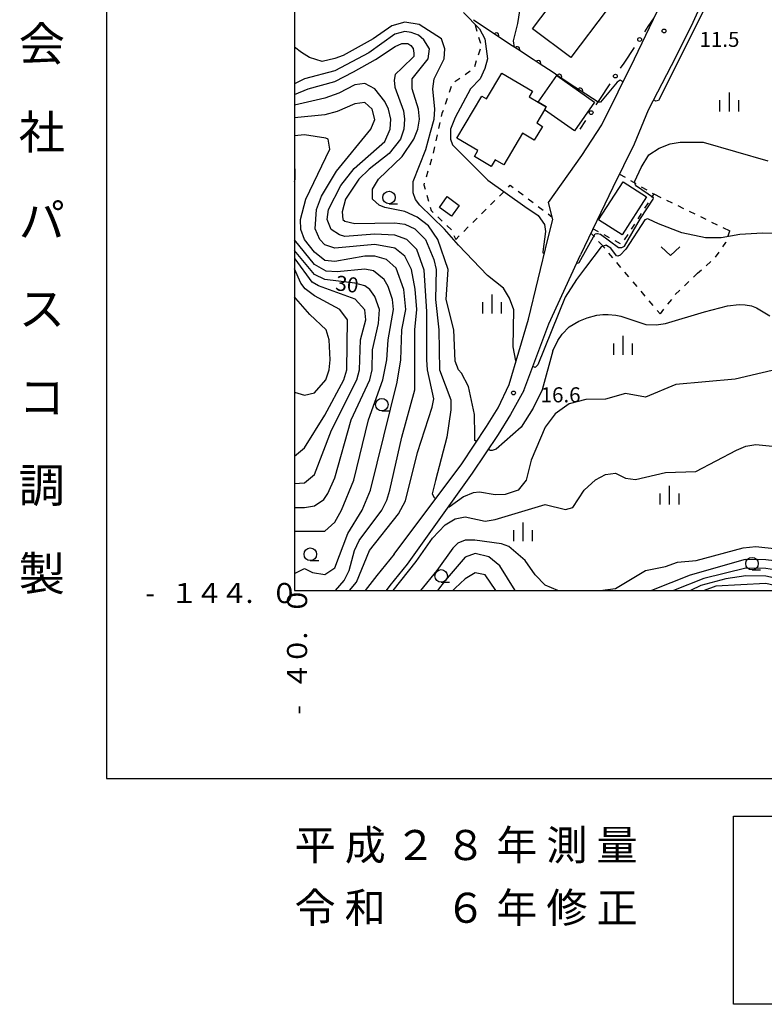
# Model space of a CAD drawing. Units: metres. Extents: x -40055 to -37747, y -144091 to -142373.
# Drawn here: x -40055 to -39906, y -144082 to -143886 of the extents above; entities that cross this region are included whole.
import ezdxf

# ---------------------------------------------------------------- set-up
doc = ezdxf.new("R2010")
doc.units = ezdxf.units.M
doc.header["$LTSCALE"] = 2.5
doc.layers.get('0').update_dxf_attribs({"linetype": 'CONTINUOUS'})
for name, color, linetype in [('2101000', 7, 'CONTINUOUS'), ('3001000', 7, 'CONTINUOUS'), ('6110000', 7, 'CONTINUOUS'), ('6130000', 7, 'CONTINUOUS'), ('6301000', 7, 'CONTINUOUS'), ('6313000', 7, 'CONTINUOUS'), ('6331000', 7, 'CONTINUOUS'), ('6334000', 7, 'CONTINUOUS'), ('7101000', 7, 'CONTINUOUS'), ('7102000', 7, 'CONTINUOUS'), ('7312000', 7, 'CONTINUOUS'), ('9902000', 7, 'CONTINUOUS'), ('9903000', 7, 'CONTINUOUS'), ('9904000', 7, 'CONTINUOUS'), ('9906000', 7, 'CONTINUOUS'), ('9910000', 7, 'CONTINUOUS')]:
    doc.layers.add(name, color=color, linetype=linetype)
doc.styles.add('Dm_Anotation', font='txt')
doc.styles.add('ＭＳ ゴシック', font='txt')

# ---------------------------------------------------------------- blocks, each defined once
blk = doc.blocks.new('633400')
at = {"color": 0, "linetype": 'ByBlock', "lineweight": -2}
for points in [[(-0.75, -0.75), (-0.75, 0.15)], [(0, -0.75), (0, 0.75)], [(0.75, -0.75), (0.75, 0.15)]]:
    blk.add_lwpolyline(points, dxfattribs=at)
blk = doc.blocks.new('633100')
at = {"color": 0, "linetype": 'ByBlock', "lineweight": -2}
blk.add_lwpolyline([(0, -0.5), (0.67, -0.5)], dxfattribs=at)
blk.add_circle((0, 0), 0.5, dxfattribs=at)
blk = doc.blocks.new('731200')
at = {"color": 0, "linetype": 'ByBlock', "lineweight": -2}
blk.add_circle((0, 0), 0.15, dxfattribs=at)
blk = doc.blocks.new('631300')
at = {"color": 0, "linetype": 'ByBlock', "lineweight": -2}
blk.add_lwpolyline([(0.75, 0.35), (0, -0.35), (-0.75, 0.35)], dxfattribs=at)
blk = doc.blocks.new('DMDR_HANEN_0.2')
at = {"color": 0, "linetype": 'Continuous', "lineweight": -2}
blk.add_arc((0, 0), 1, 180, 0, dxfattribs=at)
blk = doc.blocks.new('DMDR_POINT_0.15')
at = {"color": 0, "linetype": 'Continuous', "lineweight": -2}
blk.add_circle((0, 0), 1, dxfattribs=at)

msp = doc.modelspace()

# ---------------------------------------------------------------- linework, layer by layer
at = {"layer": '2101000', "flags": 128}
for points in [[(-39895.48, -143834.31), (-39897.32, -143837.87), (-39901.95, -143846.69), (-39905.57, -143854.29), (-39907.3, -143858.08), (-39910.46, -143864.84), (-39913.97, -143872.31), (-39917.54, -143880), (-39920.92, -143887.47), (-39924.9, -143895.37), (-39929.5, -143904.24)], [(-39949.51, -143929.96), (-39948.52, -143926.05), (-39949.39, -143922.61), (-39942.71, -143913.29), (-39938.75, -143907.14), (-39932.21, -143893.98), (-39925.45, -143879.8)], [(-39929.5, -143904.24), (-39932.28, -143911.01), (-39936.52, -143919.64)], [(-39936.52, -143919.64), (-39942.98, -143933.09)], [(-39957.2, -143958.95), (-39953.34, -143945.87), (-39949.51, -143929.96)], [(-39954.31, -143960.09), (-39949.29, -143946.83), (-39942.98, -143933.09)], [(-39980.17, -143992.77), (-39966.64, -143974.74), (-39961.74, -143967.33), (-39959.38, -143963.56), (-39957.2, -143958.95)], [(-39954.31, -143960.09), (-39956.92, -143964.9), (-39959.43, -143968.9), (-39964.56, -143976.6), (-39977.54, -143994.76)], [(-39980.17, -143992.77), (-39983.61, -143996.98), (-39985.9, -144000)], [(-39977.54, -143994.76), (-39981.02, -143999.02), (-39981.76, -144000)]]:
    msp.add_lwpolyline(points, dxfattribs=at)
at = {"layer": '3001000', "flags": 128}
for points in [[(-39937.67, -143884.14), (-39944.9, -143893.75), (-39952.57, -143887.98), (-39945.72, -143878.88), (-39943.46, -143880.58), (-39942.81, -143879.73), (-39938.64, -143882.87), (-39938.9, -143883.21)], [(-39950.13, -143904.13), (-39951.7, -143906.76), (-39950.54, -143907.45), (-39952.19, -143910.21), (-39954.52, -143908.82), (-39958.29, -143915.15), (-39959.98, -143914.14), (-39960.77, -143915.46), (-39964.14, -143913.45), (-39963.45, -143912.3), (-39967.67, -143909.78), (-39962.68, -143901.42), (-39961.71, -143901.99), (-39958.64, -143896.83), (-39952.57, -143900.44), (-39953.23, -143901.54), (-39951.41, -143902.63), (-39949.8, -143903.59)], [(-39949.8, -143903.59), (-39951.41, -143902.63), (-39947.7, -143897.33), (-39940.16, -143902.62), (-39944.15, -143908.32), (-39950.13, -143904.13)], [(-39929.79, -143921.52), (-39934.68, -143929.11), (-39939.37, -143926.08), (-39934.48, -143918.5)], [(-39971.11, -143923.61), (-39969.57, -143921.47), (-39967.15, -143923.21), (-39968.7, -143925.35)]]:
    msp.add_lwpolyline(points, close=True, dxfattribs=at)
at = {"layer": '6110000', "linetype": 'Continuous'}
for points in [[(-39960.79, -143888.63), (-39964.34, -143886.3)], [(-39959.75, -143889.32), (-39960.79, -143888.63)], [(-39956.61, -143891.38), (-39959.75, -143889.32)], [(-39955.57, -143892.07), (-39956.61, -143891.38)], [(-39952.44, -143894.13), (-39955.57, -143892.07)], [(-39951.39, -143894.82), (-39952.44, -143894.13)], [(-39948.26, -143896.88), (-39951.39, -143894.82)], [(-39947.22, -143897.57), (-39948.26, -143896.88)], [(-39944.09, -143899.63), (-39947.22, -143897.57)], [(-39943.04, -143900.32), (-39944.09, -143899.63)], [(-39939.49, -143902.66), (-39943.04, -143900.32)]]:
    msp.add_lwpolyline(points, dxfattribs=at)
at = {"layer": '6130000', "linetype": 'Continuous'}
for points in [[(-39929.46, -143887.54), (-39928.31, -143885.81)], [(-39930.15, -143888.58), (-39929.46, -143887.54)], [(-39934.3, -143894.83), (-39932.22, -143891.71)], [(-39934.99, -143895.87), (-39934.3, -143894.83)], [(-39939.14, -143902.12), (-39937.06, -143899)], [(-39939.83, -143903.16), (-39939.14, -143902.12)], [(-39943.05, -143908.02), (-39941.9, -143906.29)]]:
    msp.add_lwpolyline(points, dxfattribs=at)
at = {"layer": '6301000', "linetype": 'Continuous'}
for points in [[(-39964.02, -143887.26), (-39963.66, -143888.45)], [(-39963.3, -143889.65), (-39962.94, -143890.85)], [(-39962.98, -143892.04), (-39963.37, -143893.23)], [(-39963.76, -143894.41), (-39964.15, -143895.6)], [(-39964.97, -143896.47), (-39966, -143897.18)], [(-39967.02, -143897.89), (-39968.05, -143898.6)], [(-39968.79, -143899.53), (-39969.19, -143900.71)], [(-39969.6, -143901.9), (-39970, -143903.08)], [(-39970.4, -143904.26), (-39970.63, -143904.92)], [(-39971.01, -143906.68), (-39971.28, -143907.9)], [(-39970.63, -143904.92), (-39970.74, -143905.46)], [(-39971.54, -143909.13), (-39971.81, -143910.35)], [(-39972.08, -143911.57), (-39972.34, -143912.79)], [(-39972.69, -143913.99), (-39973.05, -143915.19)], [(-39973.41, -143916.38), (-39973.77, -143917.58)], [(-39935.21, -143916.97), (-39934.1, -143917.61)], [(-39933.01, -143918.24), (-39931.93, -143918.87)], [(-39974.13, -143918.78), (-39974.23, -143919.1)], [(-39974.23, -143919.1), (-39973.98, -143919.98)], [(-39959.15, -143921.36), (-39958.26, -143920.48)], [(-39957.37, -143919.6), (-39956.98, -143919.21)], [(-39956.98, -143919.21), (-39956.42, -143919.63)], [(-39955.43, -143920.38), (-39954.43, -143921.14)], [(-39930.85, -143919.49), (-39929.77, -143920.12)], [(-39973.64, -143921.18), (-39973.3, -143922.38)], [(-39960.93, -143923.12), (-39960.04, -143922.24)], [(-39953.44, -143921.9), (-39952.44, -143922.65)], [(-39928.36, -143920.93), (-39928.84, -143921.67)], [(-39928.69, -143920.75), (-39928.36, -143920.93)], [(-39928.36, -143920.93), (-39926.96, -143921.62)], [(-39925.83, -143922.16), (-39924.71, -143922.71)], [(-39972.96, -143923.59), (-39972.77, -143924.25)], [(-39972.77, -143924.25), (-39972.36, -143924.64)], [(-39962.71, -143924.87), (-39961.82, -143923.99)], [(-39951.45, -143923.41), (-39950.45, -143924.16)], [(-39929.51, -143922.72), (-39930.19, -143923.78)], [(-39923.58, -143923.26), (-39922.46, -143923.8)], [(-39921.33, -143924.35), (-39920.21, -143924.89)], [(-39971.45, -143925.5), (-39970.55, -143926.36)], [(-39964.48, -143926.63), (-39963.6, -143925.75)], [(-39949.46, -143924.92), (-39948.65, -143925.53)], [(-39930.87, -143924.83), (-39931.54, -143925.88)], [(-39919.08, -143925.44), (-39917.96, -143925.99)], [(-39969.64, -143927.22), (-39968.73, -143928.08)], [(-39966.26, -143928.39), (-39965.37, -143927.51)], [(-39939.36, -143928.51), (-39940.49, -143927.89)], [(-39932.22, -143926.93), (-39932.89, -143927.98)], [(-39916.83, -143926.53), (-39915.71, -143927.08)], [(-39914.59, -143927.62), (-39913.18, -143928.31)], [(-39913.52, -143929.29), (-39913.18, -143928.31)], [(-39968.21, -143929.21), (-39967.87, -143929.98)], [(-39967.87, -143929.98), (-39967.15, -143929.27)], [(-39940.22, -143929.46), (-39940.89, -143928.73)], [(-39937.17, -143929.71), (-39938.26, -143929.11)], [(-39934.98, -143930.91), (-39936.07, -143930.31)], [(-39933.57, -143929.03), (-39934.24, -143930.08)], [(-39938.71, -143931.1), (-39939.37, -143930.38)], [(-39938.16, -143931.75), (-39938.71, -143931.1)], [(-39914.62, -143931.5), (-39913.98, -143930.61)], [(-39913.98, -143930.61), (-39913.93, -143930.47)], [(-39936.54, -143933.66), (-39937.35, -143932.71)], [(-39916.08, -143933.53), (-39915.35, -143932.52)], [(-39934.93, -143935.57), (-39935.73, -143934.61)], [(-39919.63, -143936.73), (-39918.85, -143936.05)], [(-39917.9, -143935.23), (-39916.96, -143934.41)], [(-39933.31, -143937.48), (-39934.12, -143936.52)], [(-39919.63, -143936.73), (-39920.46, -143937.52)], [(-39931.7, -143939.39), (-39932.51, -143938.43)], [(-39923.17, -143940.11), (-39924.08, -143940.97)], [(-39921.36, -143938.38), (-39922.27, -143939.25)], [(-39930.08, -143941.3), (-39930.89, -143940.34)], [(-39924.86, -143941.95), (-39925.63, -143942.93)], [(-39928.47, -143943.2), (-39929.28, -143942.25)], [(-39926.41, -143943.91), (-39927.11, -143944.81)], [(-39927.11, -143944.81), (-39927.66, -143944.16)]]:
    msp.add_lwpolyline(points, dxfattribs=at)
at = {"layer": '7101000', "flags": 128}
for points, elevation in [([(-40000, -143901.1), (-39997.26, -143900), (-39992, -143898.54), (-39988.27, -143896.56), (-39983.89, -143894.12), (-39979.94, -143891.54), (-39978.61, -143890.96), (-39977.42, -143890.96), (-39976.81, -143891.3), (-39976.37, -143891.94), (-39976.23, -143892.89), (-39976.23, -143893.54), (-39978.55, -143895.78), (-39979.94, -143897.11), (-39980.15, -143898.23), (-39979.98, -143899.65), (-39978.31, -143904.38), (-39978.1, -143906), (-39978.23, -143908), (-39978.87, -143910), (-39981.15, -143912.85), (-39985.14, -143916), (-39987.18, -143918), (-39989.82, -143922), (-39990.5, -143924.5), (-39990.39, -143926), (-39990, -143926.39), (-39988, -143926.79), (-39980, -143926.68), (-39978, -143926.98), (-39976, -143927.87), (-39973.9, -143930), (-39972.21, -143934), (-39971.77, -143936), (-39971.91, -143942), (-39971.24, -143948), (-39971.1, -143956), (-39968.86, -143962), (-39968.83, -143964), (-39969.62, -143969.42), (-39971.91, -143978.05), (-39972.57, -143980.74), (-39972.19, -143981.44), (-39971.9, -143981.74)], 20), ([(-40000, -143983.45), (-39998, -143983.44), (-39996, -143983.14), (-39994.15, -143981.85), (-39993.36, -143980.64), (-39992, -143977.56), (-39988.69, -143966), (-39985, -143958), (-39984.54, -143956), (-39984.43, -143952), (-39983.26, -143946.74), (-39983.07, -143944), (-39984, -143941.35), (-39985.02, -143940), (-39986, -143939.28), (-39988, -143938.74), (-39994, -143937.98), (-39996, -143936.98), (-40000, -143932.21)], 30), ([(-39901.35, -143955.35), (-39912.15, -143957.85), (-39924, -143958.91), (-39930, -143961.44), (-39934, -143960.7), (-39938, -143961.83), (-39941.9, -143961.9), (-39945.21, -143962.79), (-39948, -143964.78), (-39950, -143967.4), (-39952.83, -143974), (-39953.79, -143978), (-39955.41, -143980), (-39958, -143980.84), (-39960, -143980.92), (-39963.13, -143980.4), (-39964.38, -143980.49), (-39966.29, -143981.3), (-39969.18, -143983.41), (-39969.47, -143983.46)], 20), ([(-39897.1, -144000), (-39897.48, -143999.48), (-39898.73, -143998.73), (-39906, -143997.13), (-39910, -143997.09), (-39914, -143997.64), (-39918.97, -143999.03), (-39921.06, -144000)], 30)]:
    msp.add_lwpolyline(points, dxfattribs=dict(at, elevation=elevation))
at = {"layer": '7102000', "flags": 128}
for points, elevation in [([(-39956.11, -143891.72), (-39956.32, -143890.4), (-39955.51, -143886.96), (-39954.41, -143880.16), (-39954.41, -143879.34), (-39954.41, -143878.92), (-39954.65, -143878.31)], 12), ([(-39917.46, -143882.4), (-39927.43, -143902.29), (-39927.95, -143902.44), (-39928.42, -143902.16)], 12), ([(-39966.32, -143884.73), (-39963.09, -143888), (-39962.07, -143890), (-39961.52, -143894), (-39962.05, -143895.95), (-39962.97, -143898), (-39964.89, -143900), (-39968, -143905.71), (-39968.9, -143908), (-39968.91, -143910), (-39968.53, -143911.17), (-39961.47, -143918.17), (-39954.1, -143923.42), (-39951.4, -143925.23), (-39950.19, -143926.99), (-39949.96, -143928.39), (-39950.5, -143932.46), (-39950.5, -143932.64), (-39950.17, -143932.73)], 14), ([(-39955.81, -143954.24), (-39955.89, -143954.22), (-39956.43, -143951.42), (-39956.25, -143944.02), (-39957.12, -143941.71), (-39958.31, -143939.71), (-39961.5, -143937.21), (-39967.33, -143931.12), (-39970.09, -143927.93), (-39975.03, -143923.18), (-39975.88, -143922.03), (-39976.38, -143920.72), (-39976.38, -143919.87), (-39976.33, -143918.42), (-39973.82, -143912.08), (-39972.92, -143908.63), (-39972.16, -143906), (-39972.03, -143904), (-39972.4, -143900), (-39972.19, -143898), (-39970.14, -143894), (-39970.05, -143892), (-39970.67, -143890), (-39975.13, -143887.13), (-39978, -143886.7), (-39980.58, -143887.42), (-39984.31, -143890), (-39987.95, -143892), (-39990.3, -143893.3), (-39992, -143893.95), (-39994.53, -143894.53), (-39997.03, -143893.75), (-39998.64, -143892.76), (-40000, -143891.68)], 16), ([(-39963.71, -143970.29), (-39964.07, -143970.06), (-39964.03, -143969.03), (-39964.11, -143964.91), (-39965.3, -143959.3), (-39966.68, -143956.68), (-39967.34, -143956), (-39968, -143954.24), (-39968.23, -143948), (-39969.77, -143942), (-39969.36, -143936), (-39971.41, -143930), (-39973.3, -143927.3), (-39975.54, -143925.54), (-39978, -143924.41), (-39982, -143923.65), (-39983.16, -143923.16), (-39984.45, -143922), (-39984.47, -143920), (-39983.26, -143918), (-39978.52, -143913.48), (-39976.25, -143910), (-39975.43, -143908), (-39975.1, -143906), (-39975.31, -143904), (-39976.58, -143900), (-39976.58, -143898), (-39973.35, -143894), (-39973.09, -143892), (-39974.2, -143890.2), (-39975.29, -143889.29), (-39976.72, -143888.72), (-39978, -143888.52), (-39980, -143889.07), (-39985.21, -143892.79), (-39992, -143896.37), (-39998, -143897.98), (-40000, -143898.95)], 18), ([(-39989.02, -144000), (-39987.66, -143998.34), (-39985.03, -143992), (-39979.31, -143984.69), (-39977.89, -143982.11), (-39975.49, -143972.51), (-39972.53, -143963.47), (-39972.21, -143961.79), (-39973.48, -143956), (-39973.6, -143954), (-39973.63, -143944.37), (-39974.13, -143936.13), (-39975.6, -143932), (-39977.61, -143930), (-39980, -143929.16), (-39984, -143928.96), (-39990, -143929.42), (-39991.07, -143929.07), (-39992.68, -143928), (-39993.48, -143926), (-39993.25, -143924), (-39990.77, -143919.23), (-39988.13, -143915.86), (-39982, -143910.48), (-39980.95, -143908), (-39980.81, -143906), (-39981.28, -143904), (-39982, -143902.53), (-39984, -143900), (-39986, -143898.91), (-39988, -143899.18), (-39991.15, -143900.85), (-39994, -143901.82), (-40000, -143903.25)], 22), ([(-39934.49, -143898.58), (-39935.08, -143898.23), (-39935.7, -143898.64), (-39939.02, -143902.64), (-39939.49, -143902.66)], 12), ([(-39991.83, -144000), (-39990.11, -143998), (-39989.09, -143996), (-39988.04, -143992), (-39987.12, -143990), (-39982.61, -143984), (-39981.58, -143982), (-39981, -143980), (-39978.58, -143969.42), (-39975.99, -143960.01), (-39976.05, -143948), (-39975.65, -143944), (-39975.94, -143939.94), (-39976.69, -143936), (-39978, -143933.33), (-39980, -143931.74), (-39984, -143931.02), (-39992, -143931.75), (-39994, -143931.05), (-39994.96, -143930), (-39995.88, -143927.88), (-39995.61, -143924), (-39994.64, -143921.36), (-39991.64, -143916.36), (-39984.81, -143908), (-39984, -143906.11), (-39984.51, -143904), (-39986, -143902.73), (-39988, -143902.98), (-39991.52, -143904.48), (-39994, -143905.14), (-40000, -143905.76)], 24), ([(-40000, -143996.63), (-39998, -143995.63), (-39996.4, -143996.4), (-39994, -143996.82), (-39992, -143995.5), (-39989.38, -143988.62), (-39986.52, -143984), (-39984.87, -143980), (-39979.51, -143958.49), (-39978.81, -143954), (-39978.58, -143948), (-39977.81, -143944), (-39978.19, -143940), (-39979.74, -143935.74), (-39981.66, -143934), (-39984, -143933.34), (-39986, -143933.34), (-39992, -143934.37), (-39994, -143934.23), (-39996, -143932.54), (-39998.01, -143930), (-39998.73, -143928), (-39998.84, -143926), (-39997.77, -143922), (-39992.97, -143912), (-39993.3, -143910), (-39993.79, -143909.79), (-39998, -143909.12), (-40000, -143909.32)], 26), ([(-39943.7, -143934.64), (-39943.49, -143934.71), (-39943.27, -143934.61), (-39940.08, -143928.91), (-39939.72, -143928.79), (-39939.61, -143928.82), (-39938.98, -143928.98), (-39935.43, -143931.61), (-39934.71, -143931.61), (-39934.2, -143931.35), (-39930.99, -143925.81), (-39928.5, -143921.97), (-39928.44, -143921.68), (-39931.8, -143919.37), (-39932.03, -143919.1), (-39932.09, -143919.01), (-39932.17, -143918.4), (-39930.91, -143915.68), (-39929.35, -143913.15), (-39927.27, -143911.8), (-39925.13, -143910.91), (-39923.13, -143910.61), (-39918.54, -143910.58), (-39905.62, -143914.33)], 14), ([(-40000, -143918.43), (-39999.91, -143918), (-39999.89, -143916), (-40000, -143915.86)], 28), ([(-39904.28, -143928.84), (-39906.71, -143928.74), (-39911.2, -143929.02), (-39914.93, -143929.68), (-39918.07, -143929.68), (-39922.76, -143928.71), (-39927.4, -143926.89), (-39929.45, -143925.98), (-39929.6, -143925.92), (-39930.12, -143926.09), (-39933.97, -143931.95), (-39935.09, -143933.14), (-39935.54, -143933.31), (-39935.77, -143933.25), (-39936.96, -143931.74), (-39937.79, -143931.21), (-39937.89, -143931.14), (-39938.87, -143931.48), (-39941.98, -143935.61), (-39943.78, -143938.01), (-39946.05, -143941.51), (-39951.5, -143955.01), (-39952.05, -143955.51), (-39952.52, -143955.35)], 16), ([(-40000, -143988.14), (-39994, -143988.18), (-39992, -143986.35), (-39990.64, -143984), (-39988.19, -143978), (-39985.26, -143966), (-39982.38, -143958), (-39981.62, -143954), (-39981.31, -143950), (-39980.3, -143944), (-39980.47, -143942), (-39981.37, -143939.37), (-39982.16, -143938), (-39984.24, -143936.24), (-39986, -143935.91), (-39991.54, -143936.45), (-39993.68, -143936.32), (-39996, -143935.01), (-40000, -143930.1)], 28), ([(-40000, -143978.68), (-39998, -143978.52), (-39996, -143976.85), (-39992.61, -143968), (-39987.56, -143958), (-39987.06, -143956), (-39986.85, -143950), (-39985.8, -143946), (-39986.02, -143944.02), (-39987.92, -143941.92), (-39995.25, -143939.25), (-39996.52, -143938.52), (-39999.86, -143933.86), (-40000, -143933.73)], 32), ([(-40000, -143973.22), (-39998, -143971.52), (-39994, -143965.07), (-39990.16, -143958), (-39989.6, -143956), (-39989.45, -143946), (-39990.98, -143944), (-39996, -143941.24), (-39997.87, -143939.87), (-39998.73, -143938.73), (-40000, -143935.83)], 34), ([(-40000, -143960.43), (-39998, -143961.02), (-39996, -143960.6), (-39993.75, -143958), (-39993.1, -143956), (-39992.89, -143954), (-39993.11, -143950), (-39993.69, -143948), (-39996.96, -143944.96), (-39999.77, -143941.77), (-40000, -143941.42)], 36), ([(-39948.53, -143952.24), (-39947.53, -143950.18), (-39946.61, -143948.91), (-39945.25, -143947.45), (-39943.33, -143946.3), (-39941.63, -143945.65), (-39939.7, -143945.11), (-39938.55, -143944.96), (-39937.49, -143944.95), (-39935.96, -143945.09), (-39934.92, -143945.29), (-39929.94, -143946.94), (-39927.86, -143947.02), (-39926.02, -143946.74), (-39918.27, -143944.41), (-39913.68, -143943.24), (-39911.34, -143942.98), (-39910.14, -143943.05), (-39908.89, -143943.26), (-39907.87, -143943.66), (-39905.23, -143945.23)], 18), ([(-39948.53, -143952.24), (-39950.64, -143960), (-39952.45, -143963.65), (-39954.8, -143967.43), (-39959.83, -143971.83), (-39960.57, -143972.09), (-39960.97, -143972.09), (-39961.38, -143971.82)], 18), ([(-39980.37, -144000), (-39975.76, -143994.24), (-39972.47, -143989.53), (-39970, -143986.93), (-39968, -143985.71), (-39966, -143985.29), (-39962, -143986.14), (-39960, -143985.87), (-39950, -143982.83), (-39946, -143983.87), (-39944.53, -143983.47), (-39942.26, -143980), (-39940, -143977.91), (-39938, -143976.87), (-39936, -143976.63), (-39934, -143977.6), (-39932, -143977.86), (-39926, -143976.49), (-39920, -143976.29), (-39911.86, -143972), (-39910, -143971.2), (-39908, -143970.88), (-39900, -143971.69)], 22), ([(-39947.5, -144000), (-39950, -143998.92), (-39952, -143996.85), (-39954.02, -143994.02), (-39957.25, -143991.25), (-39958.72, -143990.72), (-39964.04, -143989.96), (-39966, -143989.95), (-39967.43, -143990.57), (-39968.47, -143991.53), (-39971.6, -143996), (-39974.86, -144000)], 24), ([(-39939.05, -144000), (-39936, -143999.58), (-39930, -143995.99), (-39926, -143995.19), (-39923.65, -143994.35), (-39919.92, -143994), (-39910.52, -143991.48), (-39908, -143991.19), (-39896.43, -143992.51), (-39894.84, -143993.16), (-39890.03, -143994.6), (-39889.4, -143994.72)], 24), ([(-39956.01, -144000), (-39959.06, -143995.06), (-39961.28, -143993.28), (-39964, -143992.63), (-39966, -143993.38), (-39970, -143998.02), (-39971.49, -144000)], 26), ([(-39892.84, -144000), (-39893.2, -143999.2), (-39894.91, -143996.91), (-39896, -143996.07), (-39898, -143995.05), (-39900, -143994.61), (-39906, -143993.89), (-39910.16, -143993.84), (-39921.08, -143996.92), (-39928.8, -144000)], 26), ([(-39959.85, -144000), (-39962, -143996.84), (-39964, -143996.49), (-39966, -143997.64), (-39968, -143999.5), (-39968.43, -144000)], 28), ([(-39894.96, -144000), (-39896.51, -143998), (-39898, -143997.08), (-39900, -143996.55), (-39906, -143995.58), (-39910, -143995.53), (-39918.4, -143997.6), (-39924.41, -144000)], 28), ([(-39899.96, -144000), (-39899.98, -143999.98), (-39906, -143998.6), (-39916, -143999.16), (-39918.33, -144000)], 32)]:
    msp.add_lwpolyline(points, dxfattribs=dict(at, elevation=elevation))
at = {"layer": '9902000', "flags": 128}
for points in [[(-40000, -144000), (-38000, -144000), (-38000, -142500), (-40000, -142500)], [(-39912.5, -144045), (-39862.5, -144045), (-39862.5, -144082.5), (-39912.5, -144082.5)]]:
    msp.add_lwpolyline(points, close=True, dxfattribs=at)
at = {"layer": '9910000', "flags": 128}
msp.add_lwpolyline([(-40037.5, -144037.5), (-37962.5, -144037.5), (-37962.5, -142462.5), (-40037.5, -142462.5)], close=True, dxfattribs=at)

# ---------------------------------------------------------------- block references
at = {"layer": '6110000', "linetype": 'Continuous', "xscale": 0.5, "yscale": 0.5, "zscale": 0.5, "rotation": 146.6377873981654}
for p in [(-39959.75, -143889.32), (-39955.57, -143892.07), (-39951.39, -143894.82), (-39947.22, -143897.57), (-39943.04, -143900.32)]:
    msp.add_blockref('DMDR_HANEN_0.2', p, dxfattribs=at)
at = {"layer": '6130000', "linetype": 'Continuous', "xscale": 0.375, "yscale": 0.375, "zscale": 0.375, "rotation": 56.4329160309599}
for p in [(-39931.19, -143890.14), (-39936.03, -143897.43), (-39940.86, -143904.72)]:
    msp.add_blockref('DMDR_POINT_0.15', p, dxfattribs=at)
at = {"layer": '6313000', "xscale": 2.5, "yscale": 2.5, "zscale": 2.5}
msp.add_blockref('631300', (-39925.05, -143932.35), dxfattribs=at)
at = {"layer": '6331000', "xscale": 2.5, "yscale": 2.5, "zscale": 2.5}
for p in [(-39981.16, -143921.65), (-39982.61, -143962.94), (-39996.86, -143992.77), (-39908.77, -143994.64), (-39970.76, -143997.09)]:
    msp.add_blockref('633100', p, dxfattribs=at)
at = {"layer": '6334000', "xscale": 2.5, "yscale": 2.5, "zscale": 2.5}
for p in [(-39913.29, -143902.6), (-39960.6, -143942.87), (-39934.48, -143951.1), (-39925.21, -143981), (-39954.41, -143988.31)]:
    msp.add_blockref('633400', p, dxfattribs=at)
at = {"layer": '7312000', "xscale": 2.5, "yscale": 2.5, "zscale": 2.5}
for p in [(-39926.32, -143888.44, 11.51), (-39956.34, -143960.61, 16.55)]:
    msp.add_blockref('731200', p, dxfattribs=at)

# ---------------------------------------------------------------- texts
at = {"layer": '7101000', "style": 'Dm_Anotation'}
msp.add_text('30', height=3, rotation=353, dxfattribs=at).set_placement((-39991.96, -143940.13, 30))
at = {"layer": '7312000', "style": 'Dm_Anotation'}
for s, p in [('11.5', (-39919.24, -143891.61)), ('16.6', (-39950.92, -143962.48))]:
    msp.add_text(s, height=3, dxfattribs=at).set_placement(p)
at = {"layer": '9903000', "style": 'Dm_Anotation'}
for s, p in [('１', (-40024.75, -144002.5)), ('４', (-40019.75, -144002.5)), ('４', (-40014.75, -144002.5)), ('０', (-40004.75, -144002.5)), ('-', (-40029.75, -144002.5)), ('.', (-40009.75, -144002.5))]:
    msp.add_text(s, height=4, dxfattribs=at).set_placement(p)
for s, p in [('０', (-39997.5, -144004.75)), ('.', (-39997.5, -144009.75)), ('０', (-39997.5, -144014.75)), ('４', (-39997.5, -144019.75)), ('-', (-39997.5, -144024.75))]:
    msp.add_text(s, height=4, rotation=90, dxfattribs=at).set_placement(p)
at = {"layer": '9904000', "style": 'Dm_Anotation'}
for s, p in [('平', (-40000, -144053.75)), ('成', (-39990, -144053.75)), ('２', (-39980, -144053.75)), ('８', (-39970, -144053.75)), ('年', (-39959.78, -144053.75)), ('測', (-39949.78, -144053.75)), ('量', (-39939.78, -144053.75)), ('令', (-40000, -144066.25)), ('和', (-39990, -144066.25)), ('年', (-39959.78, -144066.25)), ('修', (-39949.78, -144066.25)), ('６', (-39970, -144066.25)), ('正', (-39939.78, -144066.25))]:
    msp.add_text(s, height=6, dxfattribs=at).set_placement(p)
at = {"layer": '9906000', "style": 'ＭＳ ゴシック'}
for s, p in [('会', (-40055.02, -143894.38)), ('社', (-40055.02, -143911.99)), ('パ', (-40055.02, -143929.59)), ('ス', (-40055.02, -143947.19)), ('コ', (-40055.02, -143964.79)), ('調', (-40055.02, -143982.4)), ('製', (-40055.02, -144000))]:
    msp.add_text(s, height=6.75, dxfattribs=at).set_placement(p)

doc.saveas('drawing.dxf')
